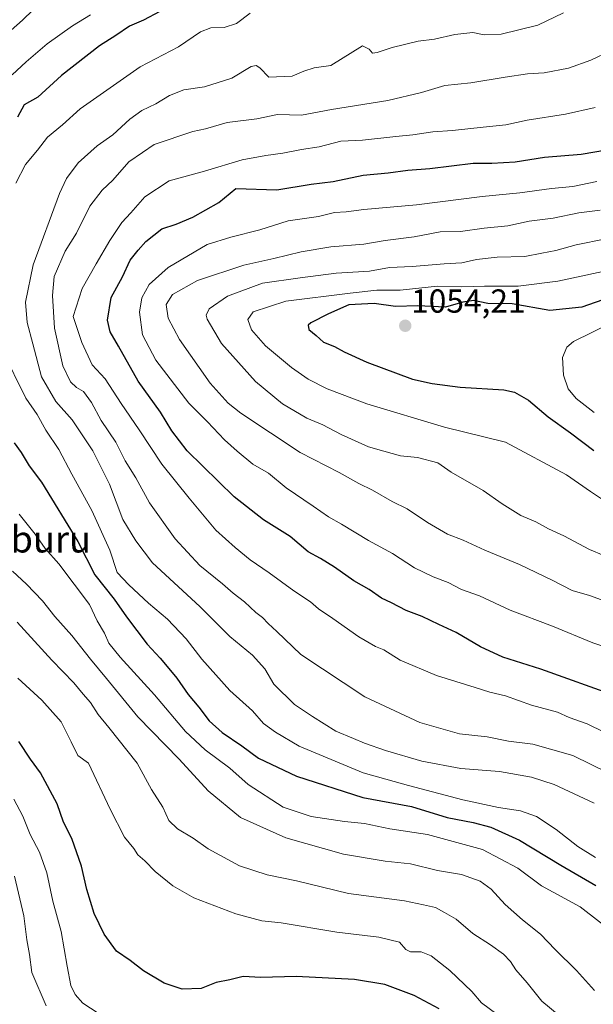
# Model space of a CAD drawing. Units: metres. Extents: x 648218 to 651693, y 4736966 to 4739353.
# Drawn here: x 651061 to 651234, y 4738294 to 4738590 of the extents above; entities that cross this region are included whole.
import ezdxf
from ezdxf.enums import TextEntityAlignment as Align

# ---------------------------------------------------------------- set-up
doc = ezdxf.new("R2010")
doc.units = ezdxf.units.M
doc.header["$MEASUREMENT"] = 0
for name, color, linetype, lineweight in [('Carátula', 7, 'Continuous', 5), ('Curva de nivel maestra', 36, 'Continuous', 30), ('Curva de nivel normal', 36, 'Continuous', 0), ('Punto de cota en terreno', 7, 'Continuous', 0), ('Rótulo de punto de cota en terreno', 19, 'Continuous', 0), ('Texto cartográfico', 19, 'Continuous', 0)]:
    doc.layers.add(name, color=color, linetype=linetype, lineweight=lineweight)
doc.styles.add('Arial', font='txt', dxfattribs={"height": 0.2})

# ---------------------------------------------------------------- blocks, each defined once
blk = doc.blocks.new('*U166')
at = {"layer": 'Curva de nivel normal', "color": 36, "linetype": 'Continuous', "lineweight": 0}
blk.add_polyline3d([(651060.65, 4738391.97, 980), (651067.78, 4738385.37, 980), (651073.64, 4738378.87, 980), (651076.68, 4738372.79, 980), (651078.63, 4738368.68, 980), (651081.86, 4738366.43, 980), (651088.35, 4738352.62, 980), (651092.66, 4738344.15, 980), (651095.52, 4738340.75, 980), (651096.68, 4738338.86, 980), (651098.82, 4738337.05, 980), (651101.91, 4738333.82, 980), (651107.22, 4738329.54, 980), (651113.59, 4738325.93, 980), (651126.22, 4738321.06, 980), (651134.02, 4738319.03, 980), (651139.77, 4738318.41, 980), (651156.61, 4738315.6, 980), (651169.22, 4738314.04, 980), (651175.45, 4738312.58, 980), (651177.32, 4738310.36, 980), (651178.73, 4738309.68, 980), (651181.91, 4738309.68, 980), (651184.98, 4738308.42, 980), (651190.53, 4738304.09, 980), (651197.22, 4738297.72, 980), (651200.12, 4738294.35, 980), (651204.66, 4738290.91, 980)], dxfattribs=at)
blk = doc.blocks.new('*U167')
at = {"layer": 'Curva de nivel normal', "color": 36, "linetype": 'Continuous', "lineweight": 0}
blk.add_polyline3d([(651238.4, 4738414.78, 1035), (651232.61, 4738416.85, 1035), (651227.35, 4738418.33, 1035), (651221.32, 4738421.5, 1035), (651211.54, 4738426.19, 1035), (651201.05, 4738430.49, 1035), (651194.54, 4738433.54, 1035), (651189.88, 4738435.32, 1035), (651183.85, 4738438.76, 1035), (651177.67, 4738442.92, 1035), (651173.24, 4738445.15, 1035), (651167.25, 4738448.5, 1035), (651163.14, 4738450.53, 1035), (651157.31, 4738453.81, 1035), (651145.49, 4738459.88, 1035), (651127.66, 4738471.66, 1035), (651123.86, 4738474.7, 1035), (651118.47, 4738480.74, 1035), (651109.21, 4738493.86, 1035), (651105.81, 4738500.27, 1035), (651105.18, 4738504.39, 1035), (651107.08, 4738507.38, 1035), (651114.65, 4738511.59, 1035), (651128.62, 4738516.19, 1035), (651137.6, 4738518.17, 1035), (651145.83, 4738520.25, 1035), (651154.76, 4738521.72, 1035), (651164.64, 4738522.54, 1035), (651171.15, 4738523.63, 1035), (651179.86, 4738524.71, 1035), (651187.68, 4738526.2, 1035), (651193.78, 4738526.35, 1035), (651200.89, 4738527.3, 1035), (651208, 4738528.08, 1035), (651214.43, 4738529.44, 1035), (651221.66, 4738530.38, 1035), (651229.33, 4738531.93, 1035), (651235.77, 4738532.78, 1035)], dxfattribs=at)
blk = doc.blocks.new('*U190')
at = {"layer": 'Curva de nivel normal', "color": 36, "linetype": 'Continuous', "lineweight": 0}
blk.add_polyline3d([(651234.02, 4738471.93, 1055), (651228.55, 4738476.12, 1055), (651226.16, 4738479.01, 1055), (651224.73, 4738483.1, 1055), (651224.45, 4738488.45, 1055), (651225.77, 4738491.59, 1055), (651227.78, 4738493.3, 1055), (651238.97, 4738498.73, 1055)], dxfattribs=at)
blk = doc.blocks.new('*U191')
at = {"layer": 'Curva de nivel normal', "color": 36, "linetype": 'Continuous', "lineweight": 0}
blk.add_polyline3d([(651237.46, 4738524.1, 1040), (651228.54, 4738522.3, 1040), (651222.46, 4738520.62, 1040), (651218.18, 4738519.86, 1040), (651213.08, 4738518.86, 1040), (651204.82, 4738518.58, 1040), (651198.53, 4738517.88, 1040), (651194.17, 4738516.95, 1040), (651188.87, 4738516.62, 1040), (651179.21, 4738515.84, 1040), (651172.42, 4738515.53, 1040), (651166.4, 4738514.37, 1040), (651156.34, 4738513.77, 1040), (651145.53, 4738512.42, 1040), (651134.2, 4738510.79, 1040), (651123.72, 4738506.89, 1040), (651118.15, 4738503.11, 1040), (651117.26, 4738501.22, 1040), (651117.53, 4738499.96, 1040), (651121.82, 4738492.67, 1040), (651132.11, 4738481.2, 1040), (651140.17, 4738474.52, 1040), (651147.5, 4738470.14, 1040), (651152.34, 4738468.16, 1040), (651157.91, 4738465.26, 1040), (651166.04, 4738461.54, 1040), (651170.67, 4738460.22, 1040), (651175.7, 4738458.88, 1040), (651180.84, 4738458.34, 1040), (651186.99, 4738456.79, 1040), (651190.92, 4738453.97, 1040), (651200.59, 4738448.45, 1040), (651206.34, 4738444.38, 1040), (651211.89, 4738440.93, 1040), (651216.44, 4738438.99, 1040), (651220.19, 4738436.95, 1040), (651224.86, 4738434.81, 1040), (651232.55, 4738430.7, 1040), (651241.23, 4738427.1, 1040)], dxfattribs=at)
blk = doc.blocks.new('*U193')
at = {"layer": 'Curva de nivel normal', "color": 36, "linetype": 'Continuous', "lineweight": 0}
blk.add_polyline3d([(651224.76, 4738592.13, 1010), (651217.06, 4738588.38, 1010), (651205.96, 4738585.67, 1010), (651200.86, 4738585.48, 1010), (651197.52, 4738586.24, 1010), (651192.03, 4738585.59, 1010), (651185.92, 4738584.2, 1010), (651181.06, 4738583.59, 1010), (651173.21, 4738581.72, 1010), (651168.71, 4738580.14, 1010), (651167.28, 4738580.03, 1010), (651166.27, 4738581.16, 1010), (651164.26, 4738582.14, 1010), (651154.71, 4738576.24, 1010), (651149.73, 4738575.56, 1010), (651146.62, 4738574.57, 1010), (651143.08, 4738573.08, 1010), (651136.15, 4738572.72, 1010), (651133.42, 4738575.55, 1010), (651132.33, 4738576.29, 1010), (651130.79, 4738576, 1010), (651125, 4738572.46, 1010), (651116.78, 4738569.86, 1010), (651110.55, 4738568.95, 1010), (651106.22, 4738567.29, 1010), (651102.12, 4738564.7, 1010), (651097.91, 4738562.73, 1010), (651094.26, 4738560.11, 1010), (651089.14, 4738555.45, 1010), (651084.5, 4738552.11, 1010), (651078.71, 4738546.95, 1010), (651075.26, 4738542.28, 1010), (651073.12, 4738537.8, 1010), (651065.2, 4738516.28, 1010), (651062.9, 4738505.11, 1010), (651063.38, 4738498.92, 1010), (651065.1, 4738492.5, 1010), (651067.71, 4738482.6, 1010), (651072.01, 4738475.18, 1010), (651076.95, 4738469.64, 1010), (651083.19, 4738460.35, 1010), (651088.18, 4738450.32, 1010), (651092.2, 4738439.74, 1010), (651096.07, 4738433.29, 1010), (651101.15, 4738426.66, 1010), (651115.39, 4738413.51, 1010), (651124.39, 4738404.53, 1010), (651131.22, 4738398.86, 1010), (651134.86, 4738394.75, 1010), (651137.62, 4738390.17, 1010), (651143.82, 4738384.02, 1010), (651149.21, 4738380.46, 1010), (651156.26, 4738376.01, 1010), (651161.62, 4738373.88, 1010), (651164.88, 4738372.46, 1010), (651171.21, 4738370.25, 1010), (651182.15, 4738367.02, 1010), (651193.87, 4738364.78, 1010), (651205.47, 4738363.93, 1010), (651215.14, 4738362.23, 1010), (651221.92, 4738360, 1010), (651233.94, 4738354.35, 1010)], dxfattribs=at)
blk = doc.blocks.new('*U194')
at = {"layer": 'Curva de nivel normal', "color": 36, "linetype": 'Continuous', "lineweight": 0}
for points in [[(651234.34, 4738338.07, 1005), (651229.09, 4738341.39, 1005), (651222.56, 4738346.47, 1005), (651216.58, 4738350.39, 1005), (651211.8, 4738352.1, 1005), (651205.22, 4738353.03, 1005), (651194.45, 4738355.37, 1005), (651178.07, 4738359.68, 1005), (651164.52, 4738363.5, 1005), (651145.19, 4738371.51, 1005), (651138.07, 4738375.77, 1005), (651134.54, 4738378.36, 1005), (651131.15, 4738382.13, 1005), (651124.38, 4738388.32, 1005), (651115.92, 4738397.74, 1005), (651111.25, 4738403.82, 1005), (651105.58, 4738409.71, 1005), (651099.95, 4738414.56, 1005), (651093.96, 4738420.01, 1005), (651090.44, 4738423.76, 1005), (651088.27, 4738430.45, 1005), (651082.86, 4738442.42, 1005), (651076.86, 4738453.3, 1005), (651072.91, 4738460.75, 1005), (651069.01, 4738466.54, 1005), (651066.41, 4738471.25, 1005), (651062.98, 4738476.2, 1005), (651055.88, 4738490.6, 1005)], [(651059.96, 4738540.92, 1005), (651062.88, 4738546.45, 1005), (651066.51, 4738550.78, 1005), (651069.5, 4738554.69, 1005), (651074.01, 4738558.43, 1005), (651079.38, 4738563.28, 1005), (651097.38, 4738575.89, 1005), (651108.89, 4738581.88, 1005), (651115.55, 4738586.41, 1005), (651118.66, 4738587.58, 1005), (651122.67, 4738587.69, 1005), (651126.33, 4738588.94, 1005), (651130.54, 4738591.98, 1005)]]:
    blk.add_polyline3d(points, dxfattribs=at)
blk = doc.blocks.new('*U196')
at = {"layer": 'Curva de nivel normal', "color": 36, "linetype": 'Continuous', "lineweight": 0}
for points in [[(651065.2, 4738593.01, 990), (651061.99, 4738589.88, 990), (651055.95, 4738584.64, 990)], [(651059.01, 4738424.14, 990), (651063.18, 4738420.29, 990), (651067.99, 4738415.27, 990), (651071.7, 4738410.57, 990), (651076.85, 4738404.78, 990), (651082.51, 4738397.66, 990), (651087.3, 4738391.89, 990), (651096.7, 4738380.39, 990), (651109.09, 4738367.66, 990), (651117.81, 4738358.05, 990), (651127.59, 4738350.02, 990), (651141.26, 4738343.96, 990), (651158.57, 4738339, 990), (651171.13, 4738336.94, 990), (651178.7, 4738336.13, 990), (651186.83, 4738334.12, 990), (651194.06, 4738332.9, 990), (651199.71, 4738330.93, 990), (651202.97, 4738328.54, 990), (651207.21, 4738323.88, 990), (651212.39, 4738319.26, 990), (651217.86, 4738314.97, 990), (651222.27, 4738310.33, 990), (651228.67, 4738304.05, 990), (651234.09, 4738298.01, 990)]]:
    blk.add_polyline3d(points, dxfattribs=at)
blk = doc.blocks.new('*U200')
at = {"layer": 'Curva de nivel normal', "color": 36, "linetype": 'Continuous', "lineweight": 0}
blk.add_polyline3d([(651244.77, 4738583.54, 1015), (651232.98, 4738577.92, 1015), (651226.28, 4738575.44, 1015), (651218.98, 4738574.1, 1015), (651213.88, 4738573.81, 1015), (651207.17, 4738572.81, 1015), (651196.85, 4738571.01, 1015), (651189.02, 4738570.29, 1015), (651182, 4738568.15, 1015), (651171.9, 4738565.78, 1015), (651154.95, 4738563.04, 1015), (651145.9, 4738561.34, 1015), (651138.74, 4738561.54, 1015), (651132.46, 4738560.25, 1015), (651123.59, 4738559.13, 1015), (651117.01, 4738557.2, 1015), (651113.22, 4738556.41, 1015), (651101.62, 4738552.49, 1015), (651098.07, 4738550.15, 1015), (651093.96, 4738547.27, 1015), (651089.17, 4738541.76, 1015), (651085.96, 4738538.78, 1015), (651082.23, 4738533.97, 1015), (651078.22, 4738525.81, 1015), (651074.84, 4738520.45, 1015), (651071.54, 4738512.78, 1015), (651071.02, 4738507.09, 1015), (651071.63, 4738497.24, 1015), (651074.14, 4738485.93, 1015), (651076.49, 4738481.15, 1015), (651078.29, 4738479.43, 1015), (651080.31, 4738478.19, 1015), (651082.73, 4738474.93, 1015), (651085.64, 4738469.45, 1015), (651090.1, 4738463, 1015), (651092.92, 4738457.36, 1015), (651096.12, 4738452.21, 1015), (651100.24, 4738444.77, 1015), (651107.96, 4738433.87, 1015), (651115.35, 4738425.92, 1015), (651122.12, 4738420.36, 1015), (651125.33, 4738417.57, 1015), (651128.75, 4738414.99, 1015), (651132.2, 4738411.73, 1015), (651134.19, 4738410.25, 1015), (651135.89, 4738408.42, 1015), (651138.51, 4738406.04, 1015), (651145.7, 4738399.14, 1015), (651164.98, 4738386.4, 1015), (651181.54, 4738378.6, 1015), (651193.46, 4738375.25, 1015), (651201.81, 4738374.36, 1015), (651208.2, 4738373.01, 1015), (651215.56, 4738372.16, 1015), (651227.6, 4738368.72, 1015), (651238.43, 4738363.42, 1015)], dxfattribs=at)
blk = doc.blocks.new('*U214')
at = {"layer": 'Curva de nivel normal', "color": 36, "linetype": 'Continuous', "lineweight": 0}
blk.add_polyline3d([(651060.36, 4738408.82, 985), (651070.79, 4738397.36, 985), (651077.46, 4738390.54, 985), (651080.24, 4738387.2, 985), (651082.49, 4738384.67, 985), (651084.76, 4738381.06, 985), (651088.01, 4738377.18, 985), (651096.54, 4738366.4, 985), (651100.78, 4738358.51, 985), (651104.24, 4738353.21, 985), (651106.03, 4738349.19, 985), (651108.65, 4738346.62, 985), (651113.38, 4738343.84, 985), (651117.85, 4738340.64, 985), (651127.29, 4738335.54, 985), (651135.64, 4738332.78, 985), (651144.4, 4738330.99, 985), (651160.11, 4738327.2, 985), (651176.95, 4738325.02, 985), (651182.62, 4738323.81, 985), (651186.24, 4738322.98, 985), (651188.98, 4738321.46, 985), (651192.49, 4738319.44, 985), (651197.46, 4738315.18, 985), (651202.83, 4738311.75, 985), (651206.73, 4738308.96, 985), (651208.81, 4738306.76, 985), (651210.4, 4738304.29, 985), (651213.78, 4738300.37, 985), (651218.18, 4738294.85, 985), (651223.47, 4738290.48, 985)], dxfattribs=at)
blk = doc.blocks.new('*U218')
at = {"layer": 'Curva de nivel normal', "color": 36, "linetype": 'Continuous', "lineweight": 0}
blk.add_polyline3d([(651237, 4738375.75, 1020), (651231.9, 4738378.26, 1020), (651226.5, 4738380.17, 1020), (651222.91, 4738381.71, 1020), (651215.1, 4738383.82, 1020), (651207.25, 4738386.64, 1020), (651202.6, 4738387.78, 1020), (651198.2, 4738389.22, 1020), (651186.54, 4738392.79, 1020), (651175.58, 4738397.44, 1020), (651170.67, 4738400.5, 1020), (651168.24, 4738401.48, 1020), (651163.13, 4738404.4, 1020), (651155.36, 4738409.97, 1020), (651151.07, 4738412.82, 1020), (651148.61, 4738414.93, 1020), (651143.62, 4738418.25, 1020), (651136.19, 4738423.69, 1020), (651130.46, 4738427.58, 1020), (651125.96, 4738431.32, 1020), (651120.21, 4738436.45, 1020), (651112.19, 4738446.13, 1020), (651103.89, 4738456.38, 1020), (651097.11, 4738466.67, 1020), (651091.72, 4738474.62, 1020), (651086.84, 4738482.06, 1020), (651083, 4738486.19, 1020), (651079.89, 4738492.92, 1020), (651077.2, 4738500.78, 1020), (651079.97, 4738509.17, 1020), (651084.16, 4738516.66, 1020), (651088.3, 4738523.62, 1020), (651091.89, 4738529.01, 1020), (651094.57, 4738531.91, 1020), (651098.84, 4738536.75, 1020), (651106.16, 4738541.58, 1020), (651116.78, 4738544.48, 1020), (651128.12, 4738547.88, 1020), (651135.19, 4738549.25, 1020), (651140.3, 4738549.92, 1020), (651145.96, 4738551.05, 1020), (651151.23, 4738551.78, 1020), (651157.72, 4738553.51, 1020), (651164.24, 4738553.79, 1020), (651174.35, 4738554.94, 1020), (651179.39, 4738555.38, 1020), (651185.48, 4738556.31, 1020), (651191.38, 4738556.68, 1020), (651200.59, 4738557.76, 1020), (651207.38, 4738558.44, 1020), (651213.79, 4738559.78, 1020), (651225.36, 4738561.65, 1020), (651234.3, 4738563.68, 1020)], dxfattribs=at)
blk = doc.blocks.new('*U225')
at = {"layer": 'Curva de nivel normal', "color": 36, "linetype": 'Continuous', "lineweight": 0}
for points in [[(651082.46, 4738591.48, 995), (651077, 4738588.25, 995), (651069.46, 4738582.78, 995), (651063.06, 4738577.4, 995), (651058.92, 4738573.5, 995)], [(651060.97, 4738441.3, 995), (651065.78, 4738435.32, 995), (651068.84, 4738430.94, 995), (651072.92, 4738426.39, 995), (651082.11, 4738414.1, 995), (651084.42, 4738409.24, 995), (651086.64, 4738405.51, 995), (651087.96, 4738402.53, 995), (651091.35, 4738398.25, 995), (651101.73, 4738386.95, 995), (651111.07, 4738375.97, 995), (651116.97, 4738370.42, 995), (651124.36, 4738364.88, 995), (651129.87, 4738360.02, 995), (651140.42, 4738353.16, 995), (651148.88, 4738350.4, 995), (651158.88, 4738348.91, 995), (651164.88, 4738348.28, 995), (651172.54, 4738346.67, 995), (651183.84, 4738344.94, 995), (651200.35, 4738340.42, 995), (651211.04, 4738334.83, 995), (651218.12, 4738329.53, 995), (651229.71, 4738323.17, 995), (651242.25, 4738313.5, 995)]]:
    blk.add_polyline3d(points, dxfattribs=at)
blk = doc.blocks.new('*U227')
at = {"layer": 'Curva de nivel maestra', "color": 36, "linetype": 'Continuous', "lineweight": 30}
for points in [[(651103.35, 4738592.51, 1000), (651098.42, 4738589.94, 1000), (651094.22, 4738588.06, 1000), (651090.12, 4738585.28, 1000), (651085.17, 4738582.16, 1000), (651073.75, 4738573.31, 1000), (651066.66, 4738566.78, 1000), (651062.49, 4738564.45, 1000), (651060.46, 4738560.78, 1000)], [(651059.5, 4738462.74, 1000), (651061.6, 4738459.84, 1000), (651064, 4738455.9, 1000), (651067.68, 4738450.92, 1000), (651078.62, 4738433.04, 1000), (651083.79, 4738423.06, 1000), (651089.53, 4738415.75, 1000), (651093.26, 4738410.41, 1000), (651099.46, 4738402.22, 1000), (651103.46, 4738398.04, 1000), (651105.99, 4738394.89, 1000), (651108.46, 4738392.03, 1000), (651111.81, 4738387.04, 1000), (651115.02, 4738383.27, 1000), (651118.2, 4738379.19, 1000), (651122.05, 4738375.64, 1000), (651128.02, 4738371.59, 1000), (651133, 4738367.94, 1000), (651144.47, 4738362.53, 1000), (651164.42, 4738356.11, 1000), (651179.05, 4738353.42, 1000), (651189.75, 4738350.04, 1000), (651197.54, 4738348.56, 1000), (651202.88, 4738347.18, 1000), (651211.48, 4738343.25, 1000), (651223.91, 4738335.77, 1000), (651234.48, 4738329.63, 1000)]]:
    blk.add_polyline3d(points, dxfattribs=at)
blk = doc.blocks.new('*U232')
at = {"layer": 'Curva de nivel maestra', "color": 36, "linetype": 'Continuous', "lineweight": 30}
blk.add_polyline3d([(651240.93, 4738386.43, 1025), (651217.9, 4738394.72, 1025), (651206.54, 4738398.28, 1025), (651199.8, 4738401.36, 1025), (651192.44, 4738405.71, 1025), (651187.2, 4738408.12, 1025), (651182.26, 4738410.5, 1025), (651177.39, 4738412.3, 1025), (651172.97, 4738414.67, 1025), (651169.95, 4738416.03, 1025), (651166.27, 4738418.64, 1025), (651161.71, 4738421.29, 1025), (651155.81, 4738425.39, 1025), (651151.62, 4738427.94, 1025), (651147.91, 4738429.99, 1025), (651142.52, 4738434.6, 1025), (651134.53, 4738439.64, 1025), (651125.65, 4738446.55, 1025), (651111.54, 4738460.41, 1025), (651106.96, 4738466.39, 1025), (651103.53, 4738472.01, 1025), (651096.79, 4738481.3, 1025), (651090.93, 4738491.85, 1025), (651088.4, 4738496.14, 1025), (651087.6, 4738499.67, 1025), (651088.7, 4738506.45, 1025), (651092.05, 4738512.69, 1025), (651094.4, 4738517.75, 1025), (651096.79, 4738520.69, 1025), (651099.08, 4738523.32, 1025), (651103.9, 4738527.17, 1025), (651108.22, 4738528.52, 1025), (651113.22, 4738530.61, 1025), (651121.05, 4738535.11, 1025), (651126.22, 4738539.23, 1025), (651138.51, 4738538.83, 1025), (651148.85, 4738540.54, 1025), (651155.49, 4738541.42, 1025), (651164.51, 4738543.25, 1025), (651172.03, 4738543.99, 1025), (651177.88, 4738544.82, 1025), (651184.54, 4738545.28, 1025), (651197.54, 4738546.9, 1025), (651203.2, 4738546.92, 1025), (651210.23, 4738547.28, 1025), (651219.07, 4738548.68, 1025), (651230.02, 4738549.6, 1025), (651237.66, 4738550.88, 1025)], dxfattribs=at)
blk = doc.blocks.new('*U237')
at = {"layer": 'Curva de nivel maestra', "color": 36, "linetype": 'Continuous', "lineweight": 30}
blk.add_polyline3d([(651187.3, 4738292.51, 975), (651179.82, 4738296.48, 975), (651170.96, 4738299.82, 975), (651161.83, 4738301.33, 975), (651144.29, 4738302.21, 975), (651133.66, 4738301.9, 975), (651128.37, 4738302.23, 975), (651124.35, 4738301.25, 975), (651120.25, 4738300.39, 975), (651115.79, 4738298.61, 975), (651110, 4738298.48, 975), (651104.65, 4738300.23, 975), (651098.39, 4738303.97, 975), (651094.42, 4738307.06, 975), (651090.32, 4738309.82, 975), (651086.56, 4738314.98, 975), (651083.61, 4738321.16, 975), (651081.31, 4738328.46, 975), (651079.73, 4738335.43, 975), (651076.82, 4738343.76, 975), (651074.38, 4738348.66, 975), (651072.46, 4738354.16, 975), (651067.4, 4738363.52, 975), (651064.37, 4738367.59, 975), (651060.87, 4738372.92, 975)], dxfattribs=at)
blk = doc.blocks.new('5PATER')
at = {"layer": 'Carátula', "linetype": 'Continuous', "lineweight": 5}
h = blk.add_hatch(color=250, dxfattribs=at)
edge = h.paths.add_edge_path()
edge.add_ellipse((0, 0.01), major_axis=(-1.33, -1.34), ratio=0.999422, start_angle=0, end_angle=360)

msp = doc.modelspace()

# ---------------------------------------------------------------- linework, layer by layer
at = {"layer": 'Curva de nivel maestra', "color": 36, "linetype": 'Continuous', "lineweight": 30}
msp.add_polyline3d([(651238.61, 4738506.52, 1050), (651230.3, 4738503.54, 1050), (651220.59, 4738502.59, 1050), (651209.27, 4738504.57, 1050), (651202.01, 4738504.68, 1050), (651197.71, 4738505.61, 1050), (651194.45, 4738505.05, 1050), (651189.3, 4738503.6, 1050), (651180.88, 4738504.02, 1050), (651174.21, 4738503.76, 1050), (651167.77, 4738504.72, 1050), (651160.13, 4738504.28, 1050), (651154.02, 4738501.59, 1050), (651148.75, 4738498.9, 1050), (651147.98, 4738498.15, 1050), (651148.11, 4738496.85, 1050), (651150.38, 4738495.06, 1050), (651152.59, 4738493.01, 1050), (651155.87, 4738491.72, 1050), (651158.72, 4738490.1, 1050), (651165.56, 4738487.04, 1050), (651179.37, 4738481.94, 1050), (651185.26, 4738480.58, 1050), (651193.63, 4738479.56, 1050), (651206.84, 4738478.7, 1050), (651209.97, 4738477.97, 1050), (651214.22, 4738475.59, 1050), (651220.14, 4738470.58, 1050), (651226.9, 4738465.8, 1050), (651233.88, 4738460.46, 1050)], dxfattribs=at)
at = {"layer": 'Curva de nivel normal', "color": 36, "linetype": 'Continuous', "lineweight": 0}
for points in [[(651234.74, 4738541.37, 1030), (651227.56, 4738539.92, 1030), (651221.16, 4738539.23, 1030), (651211.63, 4738537.99, 1030), (651200.31, 4738536.88, 1030), (651180.48, 4738534.39, 1030), (651164.72, 4738532.96, 1030), (651159.33, 4738532.23, 1030), (651155.85, 4738532.07, 1030), (651151.02, 4738530.83, 1030), (651141.95, 4738529.57, 1030), (651133.38, 4738526.89, 1030), (651124.64, 4738524.6, 1030), (651117.51, 4738522.46, 1030), (651105.79, 4738515.56, 1030), (651100.12, 4738510.4, 1030), (651097.93, 4738506.39, 1030), (651097.16, 4738502.04, 1030), (651098.09, 4738495.27, 1030), (651102.07, 4738487.65, 1030), (651112.04, 4738474.75, 1030), (651117.68, 4738469.06, 1030), (651122.81, 4738463.63, 1030), (651126.6, 4738460.31, 1030), (651131.26, 4738456.4, 1030), (651136.05, 4738453.67, 1030), (651141.28, 4738449.26, 1030), (651149.49, 4738443.74, 1030), (651154.03, 4738440.46, 1030), (651157.96, 4738438.35, 1030), (651166.07, 4738433.38, 1030), (651173.3, 4738429.48, 1030), (651179.95, 4738425.2, 1030), (651185.5, 4738422.44, 1030), (651190.05, 4738420.77, 1030), (651194.06, 4738418.67, 1030), (651199.46, 4738416.7, 1030), (651208.72, 4738412.44, 1030), (651221.46, 4738407.59, 1030), (651233.52, 4738402.58, 1030), (651249.13, 4738397.38, 1030)], [(651242.18, 4738515.46, 1045), (651223.02, 4738511.37, 1045), (651211.13, 4738509.92, 1045), (651201.02, 4738509.92, 1045), (651194.21, 4738509.74, 1045), (651186.88, 4738509.91, 1045), (651175.57, 4738508.7, 1045), (651168.64, 4738508.66, 1045), (651160.57, 4738507.78, 1045), (651141.21, 4738505.4, 1045), (651131.42, 4738502.18, 1045), (651129.76, 4738499.83, 1045), (651130.86, 4738496.76, 1045), (651135.09, 4738491.99, 1045), (651142.88, 4738485.45, 1045), (651147.98, 4738481.89, 1045), (651153.7, 4738479.05, 1045), (651165.63, 4738474.48, 1045), (651188.96, 4738467.53, 1045), (651207.26, 4738463.01, 1045), (651225.6, 4738453.18, 1045), (651232.82, 4738448.11, 1045), (651237.68, 4738444.97, 1045)], [(651059.4, 4738355.54, 970), (651062.14, 4738350.5, 970), (651064.34, 4738344.99, 970), (651067.07, 4738339.66, 970), (651069.28, 4738333.41, 970), (651071.16, 4738324.91, 970), (651073.59, 4738315.81, 970), (651075.44, 4738305.38, 970), (651076.5, 4738299.49, 970), (651077.83, 4738296.83, 970), (651080.14, 4738294.25, 970), (651087.07, 4738289.66, 970)], [(651059.58, 4738332.46, 965), (651062.36, 4738320.52, 965), (651063.3, 4738313.24, 965), (651064.09, 4738308.85, 965), (651064.86, 4738303.46, 965), (651069.14, 4738293.38, 965)]]:
    msp.add_polyline3d(points, dxfattribs=at)

# ---------------------------------------------------------------- block references
at = {"layer": 'Curva de nivel maestra', "color": 36, "linetype": 'Continuous', "lineweight": 30}
for name in ['*U237', '*U227', '*U232']:
    msp.add_blockref(name, (0, 0), dxfattribs=at)
at = {"layer": 'Curva de nivel normal', "color": 36, "linetype": 'Continuous', "lineweight": 0}
for name in ['*U194', '*U193', '*U166', '*U214', '*U196', '*U225', '*U200', '*U218', '*U167', '*U191', '*U190']:
    msp.add_blockref(name, (0, 0), dxfattribs=at)
at = {"layer": 'Punto de cota en terreno', "linetype": 'Continuous', "lineweight": 0}
msp.add_blockref('5PATER', (651177.14, 4738497.98, 1054.21), dxfattribs=at)

# ---------------------------------------------------------------- texts
at = {"layer": 'Rótulo de punto de cota en terreno', "color": 19, "linetype": 'Continuous', "lineweight": 0, "style": 'Arial'}
msp.add_text('1054,21', height=7, dxfattribs=at).set_placement((651178.9, 4738499.74), align=Align.BOTTOM_LEFT)
at = {"layer": 'Texto cartográfico', "color": 19, "linetype": 'Continuous', "lineweight": 0, "style": 'Arial'}
msp.add_text('Solano de Ababuru', height=8, dxfattribs=at).set_placement((651034.08, 4738433.78), align=Align.MIDDLE_CENTER)

doc.saveas('drawing.dxf')
